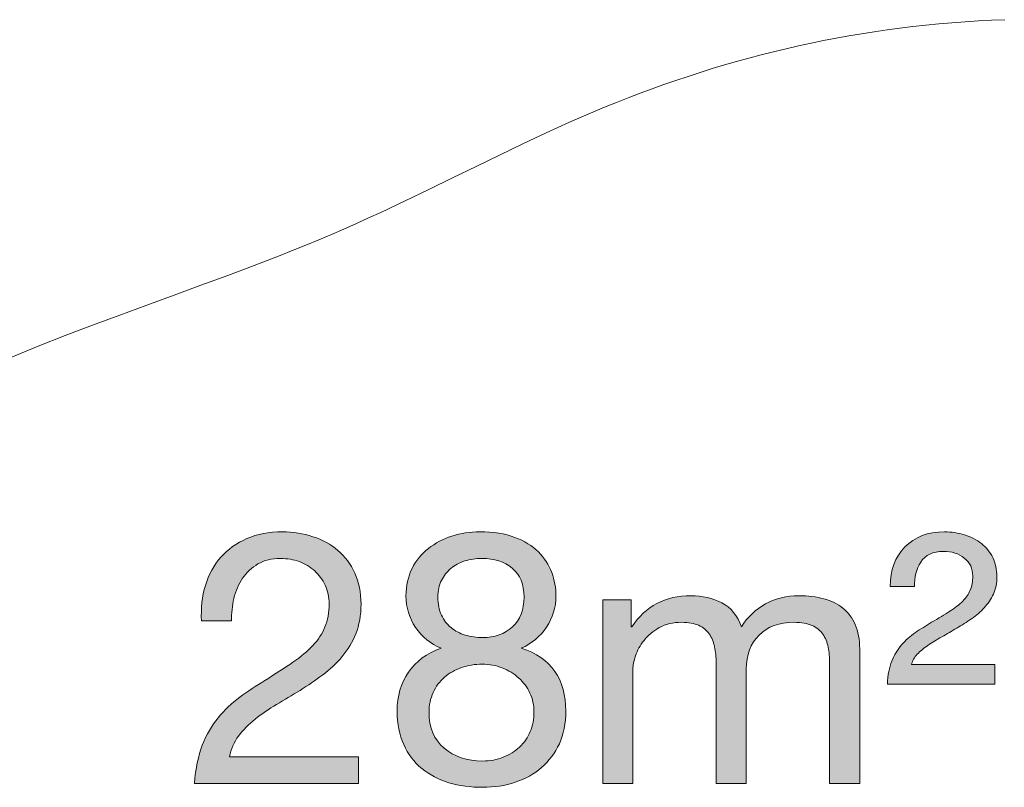
# Model space of a CAD drawing. Units: inches. Extents: x 17.4 to 85, y 213.2 to 284.9.
# Drawn here: x 30.2 to 42.9, y 266.5 to 276.5 of the extents above; entities that cross this region are included whole.
import ezdxf

# ---------------------------------------------------------------- set-up
doc = ezdxf.new("R2010")
doc.units = ezdxf.units.IN
doc.header["$MEASUREMENT"] = 0
doc.layers.add('Ebene 1', color=7, linetype='Continuous')

# ---------------------------------------------------------------- blocks, each defined once
blk = doc.blocks.new('block 6')
at = {"layer": 'Ebene 1', "true_color": 0x1a171b}
h = blk.add_hatch(color=179, dxfattribs=at)
h.dxf.hatch_style = 2
edge = h.paths.add_edge_path()
edge.add_spline(control_points=[(32.592, 269.156), (32.635, 269.296), (32.702, 269.418), (32.792, 269.52), (32.882, 269.623), (32.994, 269.703), (33.129, 269.761), (33.263, 269.819), (33.416, 269.848), (33.588, 269.848), (33.728, 269.848), (33.86, 269.828), (33.984, 269.786), (34.108, 269.745), (34.216, 269.686), (34.308, 269.608), (34.399, 269.53), (34.472, 269.432), (34.525, 269.316), (34.579, 269.2), (34.606, 269.066), (34.606, 268.913), (34.606, 268.769), (34.583, 268.642), (34.539, 268.532), (34.495, 268.422), (34.436, 268.324), (34.363, 268.236), (34.289, 268.149), (34.205, 268.07), (34.11, 268), (34.015, 267.93), (33.918, 267.863), (33.817, 267.798), (33.716, 267.737), (33.615, 267.677), (33.514, 267.617), (33.413, 267.558), (33.321, 267.494), (33.237, 267.427), (33.153, 267.36), (33.081, 267.287), (33.021, 267.209), (32.962, 267.131), (32.923, 267.042), (32.904, 266.941), (32.904, 266.941), (34.574, 266.941), (34.574, 266.941), (34.574, 266.941), (34.574, 266.597), (34.574, 266.597), (34.574, 266.597), (32.45, 266.597), (32.45, 266.597), (32.466, 266.789), (32.5, 266.954), (32.553, 267.09), (32.607, 267.226), (32.675, 267.344), (32.758, 267.445), (32.84, 267.546), (32.933, 267.635), (33.037, 267.711), (33.141, 267.788), (33.25, 267.859), (33.363, 267.927), (33.5, 268.012), (33.621, 268.091), (33.725, 268.163), (33.829, 268.235), (33.915, 268.307), (33.984, 268.381), (34.053, 268.454), (34.105, 268.534), (34.14, 268.619), (34.175, 268.705), (34.193, 268.804), (34.193, 268.917), (34.193, 269.006), (34.176, 269.086), (34.142, 269.158), (34.109, 269.23), (34.064, 269.292), (34.007, 269.344), (33.951, 269.396), (33.884, 269.436), (33.808, 269.463), (33.731, 269.491), (33.65, 269.504), (33.565, 269.504), (33.452, 269.504), (33.354, 269.481), (33.273, 269.433), (33.192, 269.386), (33.126, 269.324), (33.074, 269.248), (33.022, 269.171), (32.985, 269.085), (32.962, 268.988), (32.939, 268.892), (32.929, 268.795), (32.932, 268.697), (32.932, 268.697), (32.542, 268.697), (32.542, 268.697), (32.533, 268.862), (32.55, 269.015), (32.592, 269.156)], knot_values=[0, 0, 0, 0, 1, 1, 1, 2, 2, 2, 3, 3, 3, 4, 4, 4, 5, 5, 5, 6, 6, 6, 7, 7, 7, 8, 8, 8, 9, 9, 9, 10, 10, 10, 11, 11, 11, 12, 12, 12, 13, 13, 13, 14, 14, 14, 15, 15, 15, 16, 16, 16, 17, 17, 17, 18, 18, 18, 19, 19, 19, 20, 20, 20, 21, 21, 21, 22, 22, 22, 23, 23, 23, 24, 24, 24, 25, 25, 25, 26, 26, 26, 27, 27, 27, 28, 28, 28, 29, 29, 29, 30, 30, 30, 31, 31, 31, 32, 32, 32, 33, 33, 33, 34, 34, 34, 35, 35, 35, 36, 36, 36, 36], degree=3, periodic=1)
h = blk.add_hatch(color=179, dxfattribs=at)
h.dxf.hatch_style = 2
edge = h.paths.add_edge_path()
edge.add_spline(control_points=[(35.266, 269.374), (35.318, 269.476), (35.388, 269.563), (35.477, 269.633), (35.566, 269.703), (35.667, 269.757), (35.782, 269.793), (35.897, 269.83), (36.017, 269.848), (36.142, 269.848), (36.319, 269.848), (36.471, 269.825), (36.596, 269.777), (36.721, 269.73), (36.823, 269.667), (36.901, 269.589), (36.979, 269.511), (37.036, 269.423), (37.073, 269.323), (37.11, 269.224), (37.128, 269.122), (37.128, 269.018), (37.128, 268.872), (37.087, 268.738), (37.007, 268.617), (36.925, 268.496), (36.816, 268.405), (36.679, 268.344), (36.874, 268.283), (37.019, 268.183), (37.114, 268.044), (37.209, 267.905), (37.256, 267.734), (37.256, 267.532), (37.256, 267.373), (37.228, 267.233), (37.172, 267.11), (37.115, 266.988), (37.039, 266.885), (36.942, 266.801), (36.846, 266.717), (36.732, 266.653), (36.601, 266.611), (36.469, 266.568), (36.329, 266.546), (36.179, 266.546), (36.023, 266.546), (35.878, 266.566), (35.743, 266.606), (35.609, 266.646), (35.492, 266.707), (35.392, 266.789), (35.293, 266.872), (35.215, 266.975), (35.158, 267.099), (35.102, 267.223), (35.073, 267.367), (35.073, 267.532), (35.073, 267.725), (35.122, 267.892), (35.22, 268.035), (35.318, 268.177), (35.459, 268.28), (35.642, 268.344), (35.505, 268.399), (35.395, 268.489), (35.312, 268.612), (35.229, 268.736), (35.188, 268.872), (35.188, 269.018), (35.188, 269.153), (35.214, 269.271), (35.266, 269.374)], knot_values=[0, 0, 0, 0, 1, 1, 1, 2, 2, 2, 3, 3, 3, 4, 4, 4, 5, 5, 5, 6, 6, 6, 7, 7, 7, 8, 8, 8, 9, 9, 9, 10, 10, 10, 11, 11, 11, 12, 12, 12, 13, 13, 13, 14, 14, 14, 15, 15, 15, 16, 16, 16, 17, 17, 17, 18, 18, 18, 19, 19, 19, 20, 20, 20, 21, 21, 21, 22, 22, 22, 23, 23, 23, 24, 24, 24, 24], degree=3, periodic=1)
edge = h.paths.add_edge_path()
edge.add_spline(control_points=[(35.681, 267.053), (35.811, 266.942), (35.977, 266.886), (36.179, 266.886), (36.277, 266.886), (36.366, 266.902), (36.447, 266.934), (36.528, 266.966), (36.598, 267.01), (36.658, 267.067), (36.718, 267.123), (36.763, 267.19), (36.796, 267.266), (36.828, 267.343), (36.844, 267.427), (36.844, 267.519), (36.844, 267.607), (36.826, 267.689), (36.791, 267.764), (36.756, 267.839), (36.708, 267.904), (36.647, 267.959), (36.585, 268.014), (36.514, 268.058), (36.433, 268.09), (36.352, 268.122), (36.266, 268.138), (36.174, 268.138), (36.079, 268.138), (35.99, 268.123), (35.906, 268.094), (35.822, 268.065), (35.748, 268.023), (35.686, 267.968), (35.623, 267.913), (35.574, 267.847), (35.539, 267.771), (35.504, 267.694), (35.486, 267.609), (35.486, 267.514), (35.486, 267.318), (35.551, 267.165), (35.681, 267.053)], knot_values=[0, 0, 0, 0, 1, 1, 1, 2, 2, 2, 3, 3, 3, 4, 4, 4, 5, 5, 5, 6, 6, 6, 7, 7, 7, 8, 8, 8, 9, 9, 9, 10, 10, 10, 11, 11, 11, 12, 12, 12, 13, 13, 13, 14, 14, 14, 14], degree=3, periodic=1)
edge = h.paths.add_edge_path()
edge.add_spline(control_points=[(35.647, 268.773), (35.677, 268.707), (35.719, 268.653), (35.771, 268.61), (35.822, 268.567), (35.884, 268.535), (35.954, 268.514), (36.024, 268.492), (36.099, 268.482), (36.179, 268.482), (36.335, 268.482), (36.463, 268.528), (36.564, 268.619), (36.665, 268.711), (36.715, 268.839), (36.715, 269.005), (36.715, 269.17), (36.664, 269.294), (36.562, 269.378), (36.459, 269.462), (36.329, 269.504), (36.17, 269.504), (36.093, 269.504), (36.02, 269.494), (35.949, 269.472), (35.879, 269.451), (35.819, 269.419), (35.768, 269.376), (35.718, 269.333), (35.677, 269.281), (35.647, 269.22), (35.616, 269.159), (35.601, 269.087), (35.601, 269.005), (35.601, 268.916), (35.616, 268.839), (35.647, 268.773)], knot_values=[0, 0, 0, 0, 1, 1, 1, 2, 2, 2, 3, 3, 3, 4, 4, 4, 5, 5, 5, 6, 6, 6, 7, 7, 7, 8, 8, 8, 9, 9, 9, 10, 10, 10, 11, 11, 11, 12, 12, 12, 12], degree=3, periodic=1)
h = blk.add_hatch(color=179, dxfattribs=at)
h.dxf.hatch_style = 2
edge = h.paths.add_edge_path()
edge.add_spline(control_points=[(41.643, 269.653), (41.77, 269.783), (41.94, 269.848), (42.154, 269.848), (42.246, 269.848), (42.333, 269.835), (42.416, 269.809), (42.498, 269.783), (42.571, 269.746), (42.634, 269.697), (42.696, 269.648), (42.745, 269.588), (42.78, 269.516), (42.815, 269.444), (42.833, 269.362), (42.833, 269.271), (42.833, 269.185), (42.818, 269.109), (42.787, 269.044), (42.757, 268.978), (42.718, 268.919), (42.67, 268.867), (42.623, 268.815), (42.568, 268.768), (42.505, 268.725), (42.443, 268.682), (42.379, 268.642), (42.315, 268.605), (42.251, 268.566), (42.186, 268.528), (42.12, 268.491), (42.054, 268.454), (41.995, 268.418), (41.941, 268.381), (41.888, 268.344), (41.842, 268.306), (41.803, 268.266), (41.765, 268.226), (41.74, 268.182), (41.728, 268.133), (41.728, 268.133), (42.806, 268.133), (42.806, 268.133), (42.806, 268.133), (42.806, 267.881), (42.806, 267.881), (42.806, 267.881), (41.416, 267.881), (41.416, 267.881), (41.422, 267.997), (41.441, 268.096), (41.473, 268.177), (41.505, 268.258), (41.548, 268.328), (41.6, 268.388), (41.651, 268.447), (41.711, 268.5), (41.778, 268.546), (41.846, 268.592), (41.916, 268.636), (41.989, 268.679), (42.078, 268.731), (42.156, 268.778), (42.223, 268.821), (42.29, 268.864), (42.346, 268.907), (42.391, 268.952), (42.435, 268.996), (42.468, 269.044), (42.489, 269.096), (42.511, 269.148), (42.521, 269.208), (42.521, 269.275), (42.521, 269.373), (42.485, 269.451), (42.411, 269.509), (42.338, 269.567), (42.248, 269.596), (42.141, 269.596), (42.003, 269.596), (41.906, 269.55), (41.849, 269.458), (41.793, 269.367), (41.765, 269.261), (41.765, 269.142), (41.765, 269.142), (41.453, 269.142), (41.453, 269.142), (41.453, 269.353), (41.516, 269.523), (41.643, 269.653)], knot_values=[0, 0, 0, 0, 1, 1, 1, 2, 2, 2, 3, 3, 3, 4, 4, 4, 5, 5, 5, 6, 6, 6, 7, 7, 7, 8, 8, 8, 9, 9, 9, 10, 10, 10, 11, 11, 11, 12, 12, 12, 13, 13, 13, 14, 14, 14, 15, 15, 15, 16, 16, 16, 17, 17, 17, 18, 18, 18, 19, 19, 19, 20, 20, 20, 21, 21, 21, 22, 22, 22, 23, 23, 23, 24, 24, 24, 25, 25, 25, 26, 26, 26, 27, 27, 27, 28, 28, 28, 29, 29, 29, 30, 30, 30, 30], degree=3, periodic=1)
h = blk.add_hatch(color=179, dxfattribs=at)
h.dxf.hatch_style = 2
edge = h.paths.add_edge_path()
edge.add_spline(control_points=[(38.1, 268.968), (38.1, 268.968), (38.1, 268.619), (38.1, 268.619), (38.1, 268.619), (38.109, 268.619), (38.109, 268.619), (38.287, 268.888), (38.542, 269.023), (38.875, 269.023), (39.022, 269.023), (39.155, 268.992), (39.274, 268.931), (39.394, 268.87), (39.478, 268.766), (39.527, 268.619), (39.606, 268.748), (39.711, 268.847), (39.841, 268.917), (39.971, 268.988), (40.114, 269.023), (40.27, 269.023), (40.389, 269.023), (40.497, 269.01), (40.593, 268.984), (40.689, 268.958), (40.772, 268.917), (40.841, 268.862), (40.909, 268.807), (40.963, 268.736), (41.001, 268.649), (41.039, 268.562), (41.058, 268.457), (41.058, 268.335), (41.058, 268.335), (41.058, 266.597), (41.058, 266.597), (41.058, 266.597), (40.668, 266.597), (40.668, 266.597), (40.668, 266.597), (40.668, 268.152), (40.668, 268.152), (40.668, 268.225), (40.662, 268.294), (40.65, 268.358), (40.638, 268.422), (40.615, 268.478), (40.581, 268.525), (40.548, 268.573), (40.501, 268.61), (40.441, 268.638), (40.382, 268.665), (40.305, 268.679), (40.21, 268.679), (40.017, 268.679), (39.866, 268.624), (39.756, 268.514), (39.646, 268.404), (39.591, 268.257), (39.591, 268.074), (39.591, 268.074), (39.591, 266.597), (39.591, 266.597), (39.591, 266.597), (39.201, 266.597), (39.201, 266.597), (39.201, 266.597), (39.201, 268.152), (39.201, 268.152), (39.201, 268.228), (39.194, 268.298), (39.18, 268.362), (39.167, 268.427), (39.143, 268.482), (39.109, 268.53), (39.076, 268.577), (39.031, 268.614), (38.974, 268.64), (38.917, 268.666), (38.845, 268.679), (38.756, 268.679), (38.643, 268.679), (38.546, 268.656), (38.465, 268.61), (38.384, 268.564), (38.318, 268.509), (38.268, 268.445), (38.217, 268.381), (38.181, 268.314), (38.158, 268.245), (38.135, 268.177), (38.123, 268.119), (38.123, 268.074), (38.123, 268.074), (38.123, 266.597), (38.123, 266.597), (38.123, 266.597), (37.733, 266.597), (37.733, 266.597), (37.733, 266.597), (37.733, 268.968), (37.733, 268.968), (37.733, 268.968), (38.1, 268.968), (38.1, 268.968)], knot_values=[0, 0, 0, 0, 1, 1, 1, 2, 2, 2, 3, 3, 3, 4, 4, 4, 5, 5, 5, 6, 6, 6, 7, 7, 7, 8, 8, 8, 9, 9, 9, 10, 10, 10, 11, 11, 11, 12, 12, 12, 13, 13, 13, 14, 14, 14, 15, 15, 15, 16, 16, 16, 17, 17, 17, 18, 18, 18, 19, 19, 19, 20, 20, 20, 21, 21, 21, 22, 22, 22, 23, 23, 23, 24, 24, 24, 25, 25, 25, 26, 26, 26, 27, 27, 27, 28, 28, 28, 29, 29, 29, 30, 30, 30, 31, 31, 31, 32, 32, 32, 33, 33, 33, 34, 34, 34, 35, 35, 35, 35], degree=3, periodic=1)
at = {"layer": 'Ebene 1', "lineweight": 0}
for points, knots in [([(32.592, 269.156), (32.635, 269.296), (32.702, 269.418), (32.792, 269.52), (32.882, 269.623), (32.994, 269.703), (33.129, 269.761), (33.263, 269.819), (33.416, 269.848), (33.588, 269.848), (33.728, 269.848), (33.86, 269.828), (33.984, 269.786), (34.108, 269.745), (34.216, 269.686), (34.308, 269.608), (34.399, 269.53), (34.472, 269.432), (34.525, 269.316), (34.579, 269.2), (34.606, 269.066), (34.606, 268.913), (34.606, 268.769), (34.583, 268.642), (34.539, 268.532), (34.495, 268.422), (34.436, 268.324), (34.363, 268.236), (34.289, 268.149), (34.205, 268.07), (34.11, 268), (34.015, 267.93), (33.918, 267.863), (33.817, 267.798), (33.716, 267.737), (33.615, 267.677), (33.514, 267.617), (33.413, 267.558), (33.321, 267.494), (33.237, 267.427), (33.153, 267.36), (33.081, 267.287), (33.021, 267.209), (32.962, 267.131), (32.923, 267.042), (32.904, 266.941), (32.904, 266.941), (34.574, 266.941), (34.574, 266.941), (34.574, 266.941), (34.574, 266.597), (34.574, 266.597), (34.574, 266.597), (32.45, 266.597), (32.45, 266.597), (32.466, 266.789), (32.5, 266.954), (32.553, 267.09), (32.607, 267.226), (32.675, 267.344), (32.758, 267.445), (32.84, 267.546), (32.933, 267.635), (33.037, 267.711), (33.141, 267.788), (33.25, 267.859), (33.363, 267.927), (33.5, 268.012), (33.621, 268.091), (33.725, 268.163), (33.829, 268.235), (33.915, 268.307), (33.984, 268.381), (34.053, 268.454), (34.105, 268.534), (34.14, 268.619), (34.175, 268.705), (34.193, 268.804), (34.193, 268.917), (34.193, 269.006), (34.176, 269.086), (34.142, 269.158), (34.109, 269.23), (34.064, 269.292), (34.007, 269.344), (33.951, 269.396), (33.884, 269.436), (33.808, 269.463), (33.731, 269.491), (33.65, 269.504), (33.565, 269.504), (33.452, 269.504), (33.354, 269.481), (33.273, 269.433), (33.192, 269.386), (33.126, 269.324), (33.074, 269.248), (33.022, 269.171), (32.985, 269.085), (32.962, 268.988), (32.939, 268.892), (32.929, 268.795), (32.932, 268.697), (32.932, 268.697), (32.542, 268.697), (32.542, 268.697), (32.533, 268.862), (32.55, 269.015), (32.592, 269.156)], [0, 0, 0, 0, 1, 1, 1, 2, 2, 2, 3, 3, 3, 4, 4, 4, 5, 5, 5, 6, 6, 6, 7, 7, 7, 8, 8, 8, 9, 9, 9, 10, 10, 10, 11, 11, 11, 12, 12, 12, 13, 13, 13, 14, 14, 14, 15, 15, 15, 16, 16, 16, 17, 17, 17, 18, 18, 18, 19, 19, 19, 20, 20, 20, 21, 21, 21, 22, 22, 22, 23, 23, 23, 24, 24, 24, 25, 25, 25, 26, 26, 26, 27, 27, 27, 28, 28, 28, 29, 29, 29, 30, 30, 30, 31, 31, 31, 32, 32, 32, 33, 33, 33, 34, 34, 34, 35, 35, 35, 36, 36, 36, 36]), ([(35.266, 269.374), (35.318, 269.476), (35.388, 269.563), (35.477, 269.633), (35.566, 269.703), (35.667, 269.757), (35.782, 269.793), (35.897, 269.83), (36.017, 269.848), (36.142, 269.848), (36.319, 269.848), (36.471, 269.825), (36.596, 269.777), (36.721, 269.73), (36.823, 269.667), (36.901, 269.589), (36.979, 269.511), (37.036, 269.423), (37.073, 269.323), (37.11, 269.224), (37.128, 269.122), (37.128, 269.018), (37.128, 268.872), (37.087, 268.738), (37.007, 268.617), (36.925, 268.496), (36.816, 268.405), (36.679, 268.344), (36.874, 268.283), (37.019, 268.183), (37.114, 268.044), (37.209, 267.905), (37.256, 267.734), (37.256, 267.532), (37.256, 267.373), (37.228, 267.233), (37.172, 267.11), (37.115, 266.988), (37.039, 266.885), (36.942, 266.801), (36.846, 266.717), (36.732, 266.653), (36.601, 266.611), (36.469, 266.568), (36.329, 266.546), (36.179, 266.546), (36.023, 266.546), (35.878, 266.566), (35.743, 266.606), (35.609, 266.646), (35.492, 266.707), (35.392, 266.789), (35.293, 266.872), (35.215, 266.975), (35.158, 267.099), (35.102, 267.223), (35.073, 267.367), (35.073, 267.532), (35.073, 267.725), (35.122, 267.892), (35.22, 268.035), (35.318, 268.177), (35.459, 268.28), (35.642, 268.344), (35.505, 268.399), (35.395, 268.489), (35.312, 268.612), (35.229, 268.736), (35.188, 268.872), (35.188, 269.018), (35.188, 269.153), (35.214, 269.271), (35.266, 269.374)], [0, 0, 0, 0, 1, 1, 1, 2, 2, 2, 3, 3, 3, 4, 4, 4, 5, 5, 5, 6, 6, 6, 7, 7, 7, 8, 8, 8, 9, 9, 9, 10, 10, 10, 11, 11, 11, 12, 12, 12, 13, 13, 13, 14, 14, 14, 15, 15, 15, 16, 16, 16, 17, 17, 17, 18, 18, 18, 19, 19, 19, 20, 20, 20, 21, 21, 21, 22, 22, 22, 23, 23, 23, 24, 24, 24, 24]), ([(41.643, 269.653), (41.77, 269.783), (41.94, 269.848), (42.154, 269.848), (42.246, 269.848), (42.333, 269.835), (42.416, 269.809), (42.498, 269.783), (42.571, 269.746), (42.634, 269.697), (42.696, 269.648), (42.745, 269.588), (42.78, 269.516), (42.815, 269.444), (42.833, 269.362), (42.833, 269.271), (42.833, 269.185), (42.818, 269.109), (42.787, 269.044), (42.757, 268.978), (42.718, 268.919), (42.67, 268.867), (42.623, 268.815), (42.568, 268.768), (42.505, 268.725), (42.443, 268.682), (42.379, 268.642), (42.315, 268.605), (42.251, 268.566), (42.186, 268.528), (42.12, 268.491), (42.054, 268.454), (41.995, 268.418), (41.941, 268.381), (41.888, 268.344), (41.842, 268.306), (41.803, 268.266), (41.765, 268.226), (41.74, 268.182), (41.728, 268.133), (41.728, 268.133), (42.806, 268.133), (42.806, 268.133), (42.806, 268.133), (42.806, 267.881), (42.806, 267.881), (42.806, 267.881), (41.416, 267.881), (41.416, 267.881), (41.422, 267.997), (41.441, 268.096), (41.473, 268.177), (41.505, 268.258), (41.548, 268.328), (41.6, 268.388), (41.651, 268.447), (41.711, 268.5), (41.778, 268.546), (41.846, 268.592), (41.916, 268.636), (41.989, 268.679), (42.078, 268.731), (42.156, 268.778), (42.223, 268.821), (42.29, 268.864), (42.346, 268.907), (42.391, 268.952), (42.435, 268.996), (42.468, 269.044), (42.489, 269.096), (42.511, 269.148), (42.521, 269.208), (42.521, 269.275), (42.521, 269.373), (42.485, 269.451), (42.411, 269.509), (42.338, 269.567), (42.248, 269.596), (42.141, 269.596), (42.003, 269.596), (41.906, 269.55), (41.849, 269.458), (41.793, 269.367), (41.765, 269.261), (41.765, 269.142), (41.765, 269.142), (41.453, 269.142), (41.453, 269.142), (41.453, 269.353), (41.516, 269.523), (41.643, 269.653)], [0, 0, 0, 0, 1, 1, 1, 2, 2, 2, 3, 3, 3, 4, 4, 4, 5, 5, 5, 6, 6, 6, 7, 7, 7, 8, 8, 8, 9, 9, 9, 10, 10, 10, 11, 11, 11, 12, 12, 12, 13, 13, 13, 14, 14, 14, 15, 15, 15, 16, 16, 16, 17, 17, 17, 18, 18, 18, 19, 19, 19, 20, 20, 20, 21, 21, 21, 22, 22, 22, 23, 23, 23, 24, 24, 24, 25, 25, 25, 26, 26, 26, 27, 27, 27, 28, 28, 28, 29, 29, 29, 30, 30, 30, 30]), ([(35.647, 268.773), (35.677, 268.707), (35.719, 268.653), (35.771, 268.61), (35.822, 268.567), (35.884, 268.535), (35.954, 268.514), (36.024, 268.492), (36.099, 268.482), (36.179, 268.482), (36.335, 268.482), (36.463, 268.528), (36.564, 268.619), (36.665, 268.711), (36.715, 268.839), (36.715, 269.005), (36.715, 269.17), (36.664, 269.294), (36.562, 269.378), (36.459, 269.462), (36.329, 269.504), (36.17, 269.504), (36.093, 269.504), (36.02, 269.494), (35.949, 269.472), (35.879, 269.451), (35.819, 269.419), (35.768, 269.376), (35.718, 269.333), (35.677, 269.281), (35.647, 269.22), (35.616, 269.159), (35.601, 269.087), (35.601, 269.005), (35.601, 268.916), (35.616, 268.839), (35.647, 268.773)], [0, 0, 0, 0, 1, 1, 1, 2, 2, 2, 3, 3, 3, 4, 4, 4, 5, 5, 5, 6, 6, 6, 7, 7, 7, 8, 8, 8, 9, 9, 9, 10, 10, 10, 11, 11, 11, 12, 12, 12, 12]), ([(38.1, 268.968), (38.1, 268.968), (38.1, 268.619), (38.1, 268.619), (38.1, 268.619), (38.109, 268.619), (38.109, 268.619), (38.287, 268.888), (38.542, 269.023), (38.875, 269.023), (39.022, 269.023), (39.155, 268.992), (39.274, 268.931), (39.394, 268.87), (39.478, 268.766), (39.527, 268.619), (39.606, 268.748), (39.711, 268.847), (39.841, 268.917), (39.971, 268.988), (40.114, 269.023), (40.27, 269.023), (40.389, 269.023), (40.497, 269.01), (40.593, 268.984), (40.689, 268.958), (40.772, 268.917), (40.841, 268.862), (40.909, 268.807), (40.963, 268.736), (41.001, 268.649), (41.039, 268.562), (41.058, 268.457), (41.058, 268.335), (41.058, 268.335), (41.058, 266.597), (41.058, 266.597), (41.058, 266.597), (40.668, 266.597), (40.668, 266.597), (40.668, 266.597), (40.668, 268.152), (40.668, 268.152), (40.668, 268.225), (40.662, 268.294), (40.65, 268.358), (40.638, 268.422), (40.615, 268.478), (40.581, 268.525), (40.548, 268.573), (40.501, 268.61), (40.441, 268.638), (40.382, 268.665), (40.305, 268.679), (40.21, 268.679), (40.017, 268.679), (39.866, 268.624), (39.756, 268.514), (39.646, 268.404), (39.591, 268.257), (39.591, 268.074), (39.591, 268.074), (39.591, 266.597), (39.591, 266.597), (39.591, 266.597), (39.201, 266.597), (39.201, 266.597), (39.201, 266.597), (39.201, 268.152), (39.201, 268.152), (39.201, 268.228), (39.194, 268.298), (39.18, 268.362), (39.167, 268.427), (39.143, 268.482), (39.109, 268.53), (39.076, 268.577), (39.031, 268.614), (38.974, 268.64), (38.917, 268.666), (38.845, 268.679), (38.756, 268.679), (38.643, 268.679), (38.546, 268.656), (38.465, 268.61), (38.384, 268.564), (38.318, 268.509), (38.268, 268.445), (38.217, 268.381), (38.181, 268.314), (38.158, 268.245), (38.135, 268.177), (38.123, 268.119), (38.123, 268.074), (38.123, 268.074), (38.123, 266.597), (38.123, 266.597), (38.123, 266.597), (37.733, 266.597), (37.733, 266.597), (37.733, 266.597), (37.733, 268.968), (37.733, 268.968), (37.733, 268.968), (38.1, 268.968), (38.1, 268.968)], [0, 0, 0, 0, 1, 1, 1, 2, 2, 2, 3, 3, 3, 4, 4, 4, 5, 5, 5, 6, 6, 6, 7, 7, 7, 8, 8, 8, 9, 9, 9, 10, 10, 10, 11, 11, 11, 12, 12, 12, 13, 13, 13, 14, 14, 14, 15, 15, 15, 16, 16, 16, 17, 17, 17, 18, 18, 18, 19, 19, 19, 20, 20, 20, 21, 21, 21, 22, 22, 22, 23, 23, 23, 24, 24, 24, 25, 25, 25, 26, 26, 26, 27, 27, 27, 28, 28, 28, 29, 29, 29, 30, 30, 30, 31, 31, 31, 32, 32, 32, 33, 33, 33, 34, 34, 34, 35, 35, 35, 35]), ([(35.681, 267.053), (35.811, 266.942), (35.977, 266.886), (36.179, 266.886), (36.277, 266.886), (36.366, 266.902), (36.447, 266.934), (36.528, 266.966), (36.598, 267.01), (36.658, 267.067), (36.718, 267.123), (36.763, 267.19), (36.796, 267.266), (36.828, 267.343), (36.844, 267.427), (36.844, 267.519), (36.844, 267.607), (36.826, 267.689), (36.791, 267.764), (36.756, 267.839), (36.708, 267.904), (36.647, 267.959), (36.585, 268.014), (36.514, 268.058), (36.433, 268.09), (36.352, 268.122), (36.266, 268.138), (36.174, 268.138), (36.079, 268.138), (35.99, 268.123), (35.906, 268.094), (35.822, 268.065), (35.748, 268.023), (35.686, 267.968), (35.623, 267.913), (35.574, 267.847), (35.539, 267.771), (35.504, 267.694), (35.486, 267.609), (35.486, 267.514), (35.486, 267.318), (35.551, 267.165), (35.681, 267.053)], [0, 0, 0, 0, 1, 1, 1, 2, 2, 2, 3, 3, 3, 4, 4, 4, 5, 5, 5, 6, 6, 6, 7, 7, 7, 8, 8, 8, 9, 9, 9, 10, 10, 10, 11, 11, 11, 12, 12, 12, 13, 13, 13, 14, 14, 14, 14])]:
    blk.add_open_spline(points, degree=3, knots=knots, dxfattribs=at)

msp = doc.modelspace()

# ---------------------------------------------------------------- linework, layer by layer
at = {"layer": 'Ebene 1', "color": 7, "lineweight": 20, "true_color": 0xffffff}
msp.add_lwpolyline([(30.076, 272.104), (30.251, 272.176), (30.427, 272.247), (30.779, 272.385), (31.132, 272.519), (31.484, 272.651), (31.836, 272.78), (32.187, 272.908), (32.535, 273.035), (32.881, 273.163), (33.223, 273.291), (33.561, 273.422), (33.728, 273.488), (33.894, 273.556), (34.059, 273.624), (34.223, 273.693), (34.385, 273.763), (34.546, 273.834), (34.705, 273.906), (34.863, 273.978), (35.176, 274.126), (35.485, 274.274), (35.791, 274.423), (36.095, 274.572), (36.397, 274.719), (36.699, 274.864), (37, 275.005), (37.302, 275.142), (37.453, 275.209), (37.605, 275.274), (37.757, 275.337), (37.91, 275.399), (38.063, 275.459), (38.217, 275.518), (38.371, 275.575), (38.526, 275.631), (38.681, 275.684), (38.837, 275.736), (38.993, 275.787), (39.151, 275.836), (39.308, 275.883), (39.466, 275.928), (39.625, 275.972), (39.784, 276.014), (39.944, 276.054), (40.105, 276.093), (40.266, 276.129), (40.428, 276.165), (40.59, 276.198), (40.754, 276.229), (40.917, 276.259), (41.082, 276.286), (41.247, 276.313), (41.413, 276.336), (41.579, 276.359), (41.746, 276.379), (41.914, 276.398), (42.083, 276.414), (42.252, 276.429), (42.422, 276.442), (42.593, 276.453), (42.764, 276.462), (42.937, 276.468)], dxfattribs=at)

# ---------------------------------------------------------------- block references
at = {"layer": 'Ebene 1'}
msp.add_blockref('block 6', (0, 0), dxfattribs=at)

doc.saveas('drawing.dxf')
